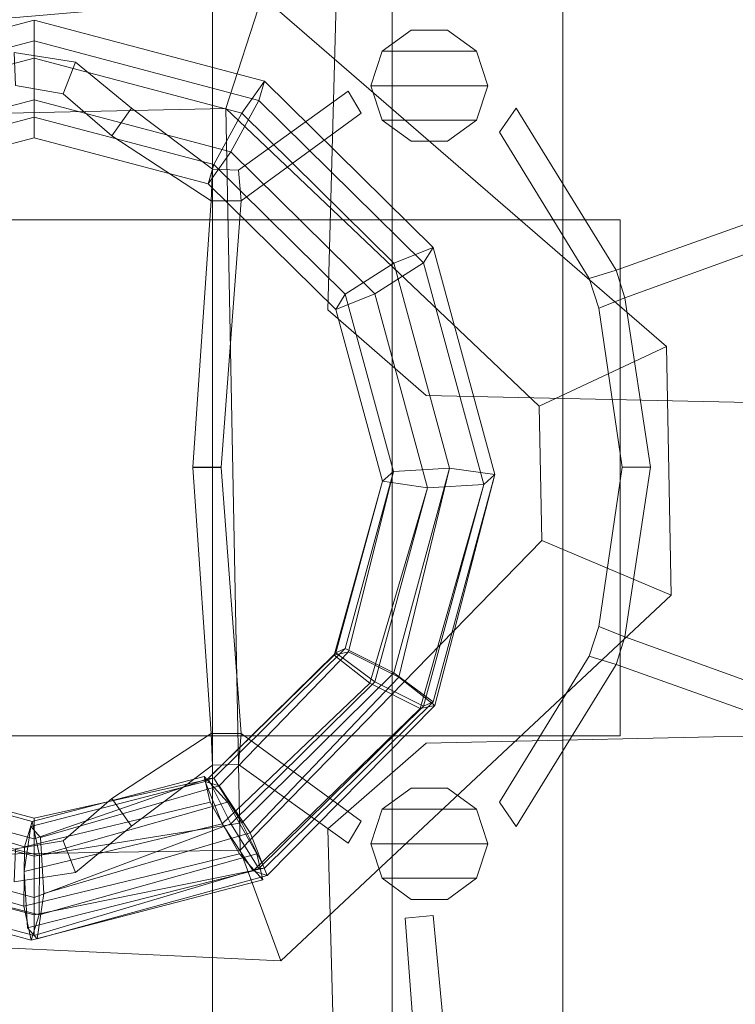
# Model space of a CAD drawing. Units: millimetres. Extents: x -17640000 to 17800000, y -8200000 to 7740000.
# Drawn here: x -11 to 142, y 269 to 479 of the extents above; entities that cross this region are included whole.
import ezdxf

# ---------------------------------------------------------------- set-up
doc = ezdxf.new("R2010")
doc.units = ezdxf.units.MM
doc.header["$LTSCALE"] = 50
for name, color, linetype, lineweight in [('FB', 7, 'Continuous', 18), ('hags', 7, 'Continuous', 18), ('HPLG', 7, 'Continuous', 18), ('HPLY', 7, 'Continuous', 18), ('None', 7, 'Continuous', 5)]:
    doc.layers.add(name, color=color, linetype=linetype, lineweight=lineweight)
doc.layers.add('STEEL', color=7, linetype='Continuous', lineweight=18, true_color=0xc0c0c0)
doc.layers.add('steel-red', color=1, linetype='Continuous', lineweight=18, true_color=0xff0000)

# ---------------------------------------------------------------- blocks, each defined once
blk = doc.blocks.new('W121472')
at = {"layer": 'FB', "color": 244, "lineweight": 18, "true_color": 0x990033, "transparency": 33554687}
for points in [[(62.75, 35.52), (62.75, 35.52), (66.77, 185.04), (66.77, 185.04), (62.75, 35.52)], [(8.92, 88.32), (6.32, 81.57), (-3.89, 83.3), (-4.18, 90.33), (8.92, 88.32)], [(16.71, 72.57), (20.86, 78.46), (8.92, 88.32), (6.32, 81.57), (16.71, 72.57)], [(67.08, 82.09), (69.85, 77.42), (44.23, 58.73), (43.71, 65.3), (67.08, 82.09)], [(38.17, 65.48), (37.83, 58.73), (16.71, 72.57), (20.86, 78.46), (38.17, 65.48)], [(124.18, 43.97), (118.45, 42.21), (99.34, 73.36), (102.87, 78.51), (124.18, 43.97)], [(201.36, 65.33), (200.25, 71.06), (124.18, 43.97), (126.09, 38.09), (201.36, 65.33)], [(44.23, 58.73), (43.71, 65.3), (38.17, 65.48), (37.83, 58.73), (44.23, 58.73)], [(44.23, 58.73), (37.83, 58.73), (33.98, 2), (39.98, 2), (44.23, 58.73)], [(124.18, 43.97), (126.09, 38.09), (120.51, 35.89), (118.45, 42.21), (124.18, 43.97)], [(126.09, 38.09), (120.51, 35.89), (125.52, 1.99), (131.52, 1.99), (126.09, 38.09)], [(83.73, 17.29), (83.73, 17.29), (62.75, 35.52), (62.75, 35.52), (83.73, 17.29)], [(264.27, 13.35), (264.27, 13.35), (83.73, 17.29), (83.73, 17.29), (264.27, 13.35)], [(44.23, -54.79), (37.83, -54.79), (33.98, 1.93), (39.98, 1.94), (44.23, -54.79)], [(126.09, -34.16), (120.51, -31.95), (125.52, 1.95), (131.52, 1.95), (126.09, -34.16)], [(124.18, -40.03), (126.09, -34.16), (120.51, -31.95), (118.45, -38.27), (124.18, -40.03)], [(201.36, -61.39), (200.25, -67.12), (124.18, -40.03), (126.09, -34.16), (201.36, -61.39)], [(124.18, -40.03), (118.45, -38.27), (99.34, -69.42), (102.87, -74.57), (124.18, -40.03)], [(264.27, -52.88), (264.27, -52.88), (83.73, -56.81), (83.73, -56.81), (264.27, -52.88)], [(38.17, -61.54), (37.83, -54.79), (16.71, -68.63), (20.86, -74.52), (38.17, -61.54)], [(44.23, -54.79), (43.71, -61.37), (38.17, -61.54), (37.83, -54.79), (44.23, -54.79)], [(67.08, -78.15), (69.85, -73.48), (44.23, -54.79), (43.71, -61.37), (67.08, -78.15)], [(83.73, -56.81), (83.73, -56.81), (62.75, -75.05), (62.75, -75.05), (83.73, -56.81)], [(16.71, -68.63), (20.86, -74.52), (8.92, -84.38), (6.32, -77.63), (16.71, -68.63)], [(62.75, -75.05), (62.75, -75.05), (66.77, -224.57), (66.77, -224.57), (62.75, -75.05)], [(8.92, -84.38), (6.32, -77.63), (-3.89, -79.37), (-4.18, -86.39), (8.92, -84.38)], [(84.38, -163.74), (91.79, -163.45), (85.19, -93.52), (79.19, -94.13), (84.38, -163.74)]]:
    blk.add_lwpolyline(points, dxfattribs=at)
at = {"layer": 'HPLG', "color": 110, "lineweight": 18, "true_color": 0x00ff99, "transparency": 33554687}
for points in [[(38.15, -235.51), (38.15, 239.93), (-26.32, 239.93), (-26.32, -235.51), (38.15, -235.51)], [(38.15, -235.51), (38.15, 239.93), (-26.32, 239.93), (-26.32, -235.51), (38.15, -235.51)], [(76.45, 233.55), (76.45, -228.49), (38.15, -235.51), (38.15, 239.93), (76.45, 233.55)], [(76.45, 233.55), (76.45, -228.49), (38.15, -235.51), (38.15, 239.93), (76.45, 233.55)], [(112.83, -218.28), (112.83, 222.06), (76.45, 233.55), (76.45, -228.49), (112.83, -218.28)], [(112.83, -218.28), (112.83, 222.06), (76.45, 233.55), (76.45, -228.49), (112.83, -218.28)], [(152.44, 204.02), (152.44, -199.47), (112.83, -218.28), (112.83, 222.06), (152.44, 204.02)], [(152.44, 204.02), (152.44, -199.47), (112.83, -218.28), (112.83, 222.06), (152.44, 204.02)]]:
    blk.add_lwpolyline(points, dxfattribs=at)
at = {"layer": 'HPLY', "color": 2, "lineweight": 18, "true_color": 0xffff00, "transparency": 33554687}
for points in [[(264.27, 13.35), (66.77, 185.04), (62.75, 35.52), (83.73, 17.29), (264.27, 13.35)], [(264.27, 13.35), (66.77, 185.04), (62.75, 35.52), (83.73, 17.29), (264.27, 13.35)], [(264.27, -52.88), (66.77, -224.57), (62.75, -75.05), (83.73, -56.81), (264.27, -52.88)], [(264.27, -52.88), (66.77, -224.57), (62.75, -75.05), (83.73, -56.81), (264.27, -52.88)]]:
    blk.add_lwpolyline(points, dxfattribs=at)
at = {"layer": 'STEEL', "transparency": 33554687}
for points in [[(40.99, 78.39), (48.76, 102.32), (-53.87, 93.52), (-45.38, 76.55), (40.99, 78.39)], [(134.93, 27.68), (107.79, 14.97), (40.99, 78.39), (48.76, 102.32), (134.93, 27.68)], [(88.22, 95.14), (80.51, 95.14), (74.28, 90.61), (94.45, 90.61), (88.22, 95.14)], [(74.28, 90.61), (94.45, 90.61), (96.83, 83.28), (71.89, 83.28), (74.28, 90.61)], [(96.83, 83.28), (71.89, 83.28), (74.28, 75.95), (94.45, 75.95), (96.83, 83.28)], [(-42.39, -81.08), (-45.38, 76.55), (40.99, 78.39), (44.03, -79.6), (-42.39, -81.08)], [(40.99, 78.39), (44.03, -79.6), (108.34, -13.65), (107.79, 14.97), (40.99, 78.39)], [(74.28, 75.95), (94.45, 75.95), (88.22, 71.42), (80.51, 71.42), (74.28, 75.95)], [(108.34, -13.65), (135.95, -25.31), (134.93, 27.68), (107.79, 14.97), (108.34, -13.65)], [(52.71, -103.21), (44.03, -79.6), (108.34, -13.65), (135.95, -25.31), (52.71, -103.21)], [(74.28, -70.92), (94.45, -70.92), (88.22, -66.39), (80.51, -66.39), (74.28, -70.92)], [(96.83, -78.25), (71.89, -78.25), (74.28, -70.92), (94.45, -70.92), (96.83, -78.25)], [(-42.39, -81.08), (-50.17, -98.36), (52.71, -103.21), (44.03, -79.6), (-42.39, -81.08)], [(74.28, -85.58), (94.45, -85.58), (96.83, -78.25), (71.89, -78.25), (74.28, -85.58)], [(88.22, -90.11), (80.51, -90.11), (74.28, -85.58), (94.45, -85.58), (88.22, -90.11)]]:
    blk.add_lwpolyline(points, dxfattribs=at)
at = {"layer": 'steel-red', "color": 1, "lineweight": 18, "true_color": 0xff0000, "transparency": 33554687}
for points in [[(0.12, 89.11), (-46.17, 76.89), (-49.34, 84.16), (0.12, 97.22), (0.12, 89.11)], [(0.12, 89.11), (-46.17, 76.89), (-49.34, 84.16), (0.12, 97.22), (0.12, 89.11)], [(-49.34, 84.16), (0.12, 97.22), (0.12, 92.81), (-46.17, 80.59), (-49.34, 84.16)], [(-49.34, 84.16), (0.12, 97.22), (0.12, 92.81), (-46.17, 80.59), (-49.34, 84.16)], [(0.12, 89.11), (-46.17, 76.89), (-49.34, 84.16), (0.12, 97.22), (0.12, 89.11)], [(0.12, 89.11), (-46.17, 76.89), (-49.34, 84.16), (0.12, 97.22), (0.12, 89.11)], [(-49.34, 84.16), (0.12, 97.22), (0.12, 92.81), (-46.17, 80.59), (-49.34, 84.16)], [(-49.34, 84.16), (0.12, 97.22), (0.12, 92.81), (-46.17, 80.59), (-49.34, 84.16)], [(0.12, 89.11), (-46.17, 76.89), (-49.34, 84.16), (0.12, 97.22), (0.12, 89.11)], [(-49.34, 84.16), (0.12, 97.22), (0.12, 92.81), (-46.17, 80.59), (-49.34, 84.16)], [(0.12, 89.11), (-46.17, 76.89), (-49.34, 84.16), (0.12, 97.22), (0.12, 89.11)], [(-49.34, 84.16), (0.12, 97.22), (0.12, 92.81), (-46.17, 80.59), (-49.34, 84.16)], [(0.12, 89.11), (44.41, 77.42), (49.23, 84.25), (0.12, 97.22), (0.12, 89.11)], [(0.12, 89.11), (44.41, 77.42), (49.23, 84.25), (0.12, 97.22), (0.12, 89.11)], [(49.23, 84.25), (0.12, 97.22), (0.12, 92.81), (48.05, 80.15), (49.23, 84.25)], [(49.23, 84.25), (0.12, 97.22), (0.12, 92.81), (48.05, 80.15), (49.23, 84.25)], [(0.12, 89.11), (44.41, 77.42), (49.23, 84.25), (0.12, 97.22), (0.12, 89.11)], [(0.12, 89.11), (44.41, 77.42), (49.23, 84.25), (0.12, 97.22), (0.12, 89.11)], [(49.23, 84.25), (0.12, 97.22), (0.12, 92.81), (48.05, 80.15), (49.23, 84.25)], [(49.23, 84.25), (0.12, 97.22), (0.12, 92.81), (48.05, 80.15), (49.23, 84.25)], [(0.12, 89.11), (44.41, 77.42), (49.23, 84.25), (0.12, 97.22), (0.12, 89.11)], [(49.23, 84.25), (0.12, 97.22), (0.12, 92.81), (48.05, 80.15), (49.23, 84.25)], [(0.12, 89.11), (44.41, 77.42), (49.23, 84.25), (0.12, 97.22), (0.12, 89.11)], [(49.23, 84.25), (0.12, 97.22), (0.12, 92.81), (48.05, 80.15), (49.23, 84.25)], [(0.12, 92.81), (-46.17, 80.59), (-39.82, 69.74), (0.12, 80.29), (0.12, 92.81)], [(0.12, 92.81), (-46.17, 80.59), (-39.82, 69.74), (0.12, 80.29), (0.12, 92.81)], [(0.12, 92.81), (-46.17, 80.59), (-39.82, 69.74), (0.12, 80.29), (0.12, 92.81)], [(0.12, 92.81), (-46.17, 80.59), (-39.82, 69.74), (0.12, 80.29), (0.12, 92.81)], [(0.12, 92.81), (-46.17, 80.59), (-39.82, 69.74), (0.12, 80.29), (0.12, 92.81)], [(0.12, 92.81), (-46.17, 80.59), (-39.82, 69.74), (0.12, 80.29), (0.12, 92.81)], [(0.12, 92.81), (48.05, 80.15), (42.06, 69.21), (0.12, 80.29), (0.12, 92.81)], [(0.12, 92.81), (48.05, 80.15), (42.06, 69.21), (0.12, 80.29), (0.12, 92.81)], [(0.12, 92.81), (48.05, 80.15), (42.06, 69.21), (0.12, 80.29), (0.12, 92.81)], [(0.12, 92.81), (48.05, 80.15), (42.06, 69.21), (0.12, 80.29), (0.12, 92.81)], [(0.12, 92.81), (48.05, 80.15), (42.06, 69.21), (0.12, 80.29), (0.12, 92.81)], [(0.12, 92.81), (48.05, 80.15), (42.06, 69.21), (0.12, 80.29), (0.12, 92.81)], [(-39.82, 66.04), (0.12, 76.59), (0.12, 89.11), (-46.17, 76.89), (-39.82, 66.04)], [(-39.82, 66.04), (0.12, 76.59), (0.12, 89.11), (-46.17, 76.89), (-39.82, 66.04)], [(-39.82, 66.04), (0.12, 76.59), (0.12, 89.11), (-46.17, 76.89), (-39.82, 66.04)], [(-39.82, 66.04), (0.12, 76.59), (0.12, 89.11), (-46.17, 76.89), (-39.82, 66.04)], [(-39.82, 66.04), (0.12, 76.59), (0.12, 89.11), (-46.17, 76.89), (-39.82, 66.04)], [(-39.82, 66.04), (0.12, 76.59), (0.12, 89.11), (-46.17, 76.89), (-39.82, 66.04)], [(38.42, 66.48), (0.12, 76.59), (0.12, 89.11), (44.41, 77.42), (38.42, 66.48)], [(38.42, 66.48), (0.12, 76.59), (0.12, 89.11), (44.41, 77.42), (38.42, 66.48)], [(38.42, 66.48), (0.12, 76.59), (0.12, 89.11), (44.41, 77.42), (38.42, 66.48)], [(38.42, 66.48), (0.12, 76.59), (0.12, 89.11), (44.41, 77.42), (38.42, 66.48)], [(38.42, 66.48), (0.12, 76.59), (0.12, 89.11), (44.41, 77.42), (38.42, 66.48)], [(38.42, 66.48), (0.12, 76.59), (0.12, 89.11), (44.41, 77.42), (38.42, 66.48)], [(85.17, 48.82), (49.23, 84.25), (44.41, 77.42), (76.83, 45.46), (85.17, 48.82)], [(85.17, 48.82), (49.23, 84.25), (44.41, 77.42), (76.83, 45.46), (85.17, 48.82)], [(85.17, 48.82), (49.23, 84.25), (44.41, 77.42), (76.83, 45.46), (85.17, 48.82)], [(85.17, 48.82), (49.23, 84.25), (44.41, 77.42), (76.83, 45.46), (85.17, 48.82)], [(85.17, 48.82), (49.23, 84.25), (44.41, 77.42), (76.83, 45.46), (85.17, 48.82)], [(85.17, 48.82), (49.23, 84.25), (44.41, 77.42), (76.83, 45.46), (85.17, 48.82)], [(48.05, 80.15), (83.14, 45.56), (85.17, 48.82), (49.23, 84.25), (48.05, 80.15)], [(48.05, 80.15), (83.14, 45.56), (85.17, 48.82), (49.23, 84.25), (48.05, 80.15)], [(48.05, 80.15), (83.14, 45.56), (85.17, 48.82), (49.23, 84.25), (48.05, 80.15)], [(48.05, 80.15), (83.14, 45.56), (85.17, 48.82), (49.23, 84.25), (48.05, 80.15)], [(48.05, 80.15), (83.14, 45.56), (85.17, 48.82), (49.23, 84.25), (48.05, 80.15)], [(48.05, 80.15), (83.14, 45.56), (85.17, 48.82), (49.23, 84.25), (48.05, 80.15)], [(-39.82, 69.74), (0.12, 80.29), (0.12, 72.18), (-36.64, 62.47), (-39.82, 69.74)], [(-39.82, 69.74), (0.12, 80.29), (0.12, 72.18), (-36.64, 62.47), (-39.82, 69.74)], [(-39.82, 69.74), (0.12, 80.29), (0.12, 72.18), (-36.64, 62.47), (-39.82, 69.74)], [(-39.82, 69.74), (0.12, 80.29), (0.12, 72.18), (-36.64, 62.47), (-39.82, 69.74)], [(-39.82, 69.74), (0.12, 80.29), (0.12, 72.18), (-36.64, 62.47), (-39.82, 69.74)], [(-39.82, 69.74), (0.12, 80.29), (0.12, 72.18), (-36.64, 62.47), (-39.82, 69.74)], [(42.06, 69.21), (0.12, 80.29), (0.12, 72.18), (37.24, 62.38), (42.06, 69.21)], [(42.06, 69.21), (0.12, 80.29), (0.12, 72.18), (37.24, 62.38), (42.06, 69.21)], [(42.06, 69.21), (0.12, 80.29), (0.12, 72.18), (37.24, 62.38), (42.06, 69.21)], [(42.06, 69.21), (0.12, 80.29), (0.12, 72.18), (37.24, 62.38), (42.06, 69.21)], [(42.06, 69.21), (0.12, 80.29), (0.12, 72.18), (37.24, 62.38), (42.06, 69.21)], [(42.06, 69.21), (0.12, 80.29), (0.12, 72.18), (37.24, 62.38), (42.06, 69.21)], [(72.77, 38.95), (42.06, 69.21), (48.05, 80.15), (83.14, 45.56), (72.77, 38.95)], [(72.77, 38.95), (42.06, 69.21), (48.05, 80.15), (83.14, 45.56), (72.77, 38.95)], [(72.77, 38.95), (42.06, 69.21), (48.05, 80.15), (83.14, 45.56), (72.77, 38.95)], [(72.77, 38.95), (42.06, 69.21), (48.05, 80.15), (83.14, 45.56), (72.77, 38.95)], [(72.77, 38.95), (42.06, 69.21), (48.05, 80.15), (83.14, 45.56), (72.77, 38.95)], [(72.77, 38.95), (42.06, 69.21), (48.05, 80.15), (83.14, 45.56), (72.77, 38.95)], [(0.12, 72.18), (-36.64, 62.47), (-39.82, 66.04), (0.12, 76.59), (0.12, 72.18)], [(0.12, 72.18), (-36.64, 62.47), (-39.82, 66.04), (0.12, 76.59), (0.12, 72.18)], [(0.12, 72.18), (-36.64, 62.47), (-39.82, 66.04), (0.12, 76.59), (0.12, 72.18)], [(0.12, 72.18), (-36.64, 62.47), (-39.82, 66.04), (0.12, 76.59), (0.12, 72.18)], [(0.12, 72.18), (-36.64, 62.47), (-39.82, 66.04), (0.12, 76.59), (0.12, 72.18)], [(0.12, 72.18), (-36.64, 62.47), (-39.82, 66.04), (0.12, 76.59), (0.12, 72.18)], [(0.12, 72.18), (37.24, 62.38), (38.42, 66.48), (0.12, 76.59), (0.12, 72.18)], [(0.12, 72.18), (37.24, 62.38), (38.42, 66.48), (0.12, 76.59), (0.12, 72.18)], [(0.12, 72.18), (37.24, 62.38), (38.42, 66.48), (0.12, 76.59), (0.12, 72.18)], [(0.12, 72.18), (37.24, 62.38), (38.42, 66.48), (0.12, 76.59), (0.12, 72.18)], [(0.12, 72.18), (37.24, 62.38), (38.42, 66.48), (0.12, 76.59), (0.12, 72.18)], [(0.12, 72.18), (37.24, 62.38), (38.42, 66.48), (0.12, 76.59), (0.12, 72.18)], [(44.41, 77.42), (76.83, 45.46), (66.45, 38.84), (38.42, 66.48), (44.41, 77.42)], [(44.41, 77.42), (76.83, 45.46), (66.45, 38.84), (38.42, 66.48), (44.41, 77.42)], [(44.41, 77.42), (76.83, 45.46), (66.45, 38.84), (38.42, 66.48), (44.41, 77.42)], [(44.41, 77.42), (76.83, 45.46), (66.45, 38.84), (38.42, 66.48), (44.41, 77.42)], [(44.41, 77.42), (76.83, 45.46), (66.45, 38.84), (38.42, 66.48), (44.41, 77.42)], [(44.41, 77.42), (76.83, 45.46), (66.45, 38.84), (38.42, 66.48), (44.41, 77.42)], [(37.24, 62.38), (64.42, 35.59), (72.77, 38.95), (42.06, 69.21), (37.24, 62.38)], [(37.24, 62.38), (64.42, 35.59), (72.77, 38.95), (42.06, 69.21), (37.24, 62.38)], [(37.24, 62.38), (64.42, 35.59), (72.77, 38.95), (42.06, 69.21), (37.24, 62.38)], [(37.24, 62.38), (64.42, 35.59), (72.77, 38.95), (42.06, 69.21), (37.24, 62.38)], [(37.24, 62.38), (64.42, 35.59), (72.77, 38.95), (42.06, 69.21), (37.24, 62.38)], [(37.24, 62.38), (64.42, 35.59), (72.77, 38.95), (42.06, 69.21), (37.24, 62.38)], [(66.45, 38.84), (38.42, 66.48), (37.24, 62.38), (64.42, 35.59), (66.45, 38.84)], [(66.45, 38.84), (38.42, 66.48), (37.24, 62.38), (64.42, 35.59), (66.45, 38.84)], [(66.45, 38.84), (38.42, 66.48), (37.24, 62.38), (64.42, 35.59), (66.45, 38.84)], [(66.45, 38.84), (38.42, 66.48), (37.24, 62.38), (64.42, 35.59), (66.45, 38.84)], [(66.45, 38.84), (38.42, 66.48), (37.24, 62.38), (64.42, 35.59), (66.45, 38.84)], [(66.45, 38.84), (38.42, 66.48), (37.24, 62.38), (64.42, 35.59), (66.45, 38.84)], [(125.09, -55.28), (125.09, 54.72), (-124.91, 54.72), (-124.91, -55.28), (125.09, -55.28)], [(125.09, 54.72), (125.09, 54.72), (-124.91, 54.72), (-124.91, 54.72), (125.09, 54.72)], [(98.33, 0.41), (85.17, 48.82), (76.83, 45.46), (88.69, 1.8), (98.33, 0.41)], [(98.33, 0.41), (85.17, 48.82), (76.83, 45.46), (88.69, 1.8), (98.33, 0.41)], [(98.33, 0.41), (85.17, 48.82), (76.83, 45.46), (88.69, 1.8), (98.33, 0.41)], [(98.33, 0.41), (85.17, 48.82), (76.83, 45.46), (88.69, 1.8), (98.33, 0.41)], [(98.33, 0.41), (85.17, 48.82), (76.83, 45.46), (88.69, 1.8), (98.33, 0.41)], [(98.33, 0.41), (85.17, 48.82), (76.83, 45.46), (88.69, 1.8), (98.33, 0.41)], [(83.14, 45.56), (95.99, -1.69), (98.33, 0.41), (85.17, 48.82), (83.14, 45.56)], [(83.14, 45.56), (95.99, -1.69), (98.33, 0.41), (85.17, 48.82), (83.14, 45.56)], [(83.14, 45.56), (95.99, -1.69), (98.33, 0.41), (85.17, 48.82), (83.14, 45.56)], [(83.14, 45.56), (95.99, -1.69), (98.33, 0.41), (85.17, 48.82), (83.14, 45.56)], [(83.14, 45.56), (95.99, -1.69), (98.33, 0.41), (85.17, 48.82), (83.14, 45.56)], [(83.14, 45.56), (95.99, -1.69), (98.33, 0.41), (85.17, 48.82), (83.14, 45.56)], [(76.83, 45.46), (88.69, 1.8), (76.71, 1.09), (66.45, 38.84), (76.83, 45.46)], [(76.83, 45.46), (88.69, 1.8), (76.71, 1.09), (66.45, 38.84), (76.83, 45.46)], [(76.83, 45.46), (88.69, 1.8), (76.71, 1.09), (66.45, 38.84), (76.83, 45.46)], [(76.83, 45.46), (88.69, 1.8), (76.71, 1.09), (66.45, 38.84), (76.83, 45.46)], [(76.83, 45.46), (88.69, 1.8), (76.71, 1.09), (66.45, 38.84), (76.83, 45.46)], [(76.83, 45.46), (88.69, 1.8), (76.71, 1.09), (66.45, 38.84), (76.83, 45.46)], [(84, -2.4), (72.77, 38.95), (83.14, 45.56), (95.99, -1.69), (84, -2.4)], [(84, -2.4), (72.77, 38.95), (83.14, 45.56), (95.99, -1.69), (84, -2.4)], [(84, -2.4), (72.77, 38.95), (83.14, 45.56), (95.99, -1.69), (84, -2.4)], [(84, -2.4), (72.77, 38.95), (83.14, 45.56), (95.99, -1.69), (84, -2.4)], [(84, -2.4), (72.77, 38.95), (83.14, 45.56), (95.99, -1.69), (84, -2.4)], [(84, -2.4), (72.77, 38.95), (83.14, 45.56), (95.99, -1.69), (84, -2.4)], [(64.42, 35.59), (74.37, -1), (84, -2.4), (72.77, 38.95), (64.42, 35.59)], [(64.42, 35.59), (74.37, -1), (84, -2.4), (72.77, 38.95), (64.42, 35.59)], [(64.42, 35.59), (74.37, -1), (84, -2.4), (72.77, 38.95), (64.42, 35.59)], [(64.42, 35.59), (74.37, -1), (84, -2.4), (72.77, 38.95), (64.42, 35.59)], [(64.42, 35.59), (74.37, -1), (84, -2.4), (72.77, 38.95), (64.42, 35.59)], [(64.42, 35.59), (74.37, -1), (84, -2.4), (72.77, 38.95), (64.42, 35.59)], [(76.71, 1.09), (66.45, 38.84), (64.42, 35.59), (74.37, -1), (76.71, 1.09)], [(76.71, 1.09), (66.45, 38.84), (64.42, 35.59), (74.37, -1), (76.71, 1.09)], [(76.71, 1.09), (66.45, 38.84), (64.42, 35.59), (74.37, -1), (76.71, 1.09)], [(76.71, 1.09), (66.45, 38.84), (64.42, 35.59), (74.37, -1), (76.71, 1.09)], [(76.71, 1.09), (66.45, 38.84), (64.42, 35.59), (74.37, -1), (76.71, 1.09)], [(76.71, 1.09), (66.45, 38.84), (64.42, 35.59), (74.37, -1), (76.71, 1.09)], [(67.13, -37.4), (76.71, 1.09), (74.37, -1), (64.05, -38.05), (67.13, -37.4)], [(66.45, -36.65), (76.71, 1.09), (74.37, -1), (64.42, -37.6), (66.45, -36.65)], [(66.45, -36.65), (76.71, 1.09), (74.37, -1), (64.42, -37.6), (66.45, -36.65)], [(66.45, -36.65), (76.71, 1.09), (74.37, -1), (64.42, -37.6), (66.45, -36.65)], [(66.45, -36.65), (76.71, 1.09), (74.37, -1), (64.42, -37.6), (66.45, -36.65)], [(66.45, -36.65), (76.71, 1.09), (74.37, -1), (64.42, -37.6), (66.45, -36.65)], [(88.69, 1.8), (76.83, -41.85), (66.45, -36.65), (76.71, 1.09), (88.69, 1.8)], [(88.69, 1.8), (76.83, -41.85), (66.45, -36.65), (76.71, 1.09), (88.69, 1.8)], [(88.69, 1.8), (76.83, -41.85), (66.45, -36.65), (76.71, 1.09), (88.69, 1.8)], [(88.69, 1.8), (76.83, -41.85), (66.45, -36.65), (76.71, 1.09), (88.69, 1.8)], [(88.69, 1.8), (76.83, -41.85), (66.45, -36.65), (76.71, 1.09), (88.69, 1.8)], [(88.69, 1.8), (77.87, -42.78), (67.13, -37.4), (76.71, 1.09), (88.69, 1.8)], [(85.17, -47.99), (98.33, 0.41), (88.69, 1.8), (76.83, -41.85), (85.17, -47.99)], [(85.17, -47.99), (98.33, 0.41), (88.69, 1.8), (76.83, -41.85), (85.17, -47.99)], [(85.17, -47.99), (98.33, 0.41), (88.69, 1.8), (76.83, -41.85), (85.17, -47.99)], [(85.17, -47.99), (98.33, 0.41), (88.69, 1.8), (76.83, -41.85), (85.17, -47.99)], [(85.17, -47.99), (98.33, 0.41), (88.69, 1.8), (76.83, -41.85), (85.17, -47.99)], [(85.52, -48.8), (98.33, 0.41), (88.69, 1.8), (77.87, -42.78), (85.52, -48.8)], [(95.99, -1.69), (82.44, -49.45), (85.52, -48.8), (98.33, 0.41), (95.99, -1.69)], [(95.99, -1.69), (83.14, -48.94), (85.17, -47.99), (98.33, 0.41), (95.99, -1.69)], [(95.99, -1.69), (83.14, -48.94), (85.17, -47.99), (98.33, 0.41), (95.99, -1.69)], [(95.99, -1.69), (83.14, -48.94), (85.17, -47.99), (98.33, 0.41), (95.99, -1.69)], [(95.99, -1.69), (83.14, -48.94), (85.17, -47.99), (98.33, 0.41), (95.99, -1.69)], [(95.99, -1.69), (83.14, -48.94), (85.17, -47.99), (98.33, 0.41), (95.99, -1.69)], [(74.37, -1), (64.05, -38.05), (71.7, -44.07), (84, -2.4), (74.37, -1)], [(74.37, -1), (64.42, -37.6), (72.77, -43.74), (84, -2.4), (74.37, -1)], [(74.37, -1), (64.42, -37.6), (72.77, -43.74), (84, -2.4), (74.37, -1)], [(74.37, -1), (64.42, -37.6), (72.77, -43.74), (84, -2.4), (74.37, -1)], [(74.37, -1), (64.42, -37.6), (72.77, -43.74), (84, -2.4), (74.37, -1)], [(74.37, -1), (64.42, -37.6), (72.77, -43.74), (84, -2.4), (74.37, -1)], [(71.7, -44.07), (84, -2.4), (95.99, -1.69), (82.44, -49.45), (71.7, -44.07)], [(72.77, -43.74), (84, -2.4), (95.99, -1.69), (83.14, -48.94), (72.77, -43.74)], [(72.77, -43.74), (84, -2.4), (95.99, -1.69), (83.14, -48.94), (72.77, -43.74)], [(72.77, -43.74), (84, -2.4), (95.99, -1.69), (83.14, -48.94), (72.77, -43.74)], [(72.77, -43.74), (84, -2.4), (95.99, -1.69), (83.14, -48.94), (72.77, -43.74)], [(72.77, -43.74), (84, -2.4), (95.99, -1.69), (83.14, -48.94), (72.77, -43.74)], [(39.59, -65.95), (67.13, -37.4), (64.05, -38.05), (36.6, -64.97), (39.59, -65.95)], [(38.42, -64.29), (66.45, -36.65), (64.42, -37.6), (37.24, -64.39), (38.42, -64.29)], [(38.42, -64.29), (66.45, -36.65), (64.42, -37.6), (37.24, -64.39), (38.42, -64.29)], [(38.42, -64.29), (66.45, -36.65), (64.42, -37.6), (37.24, -64.39), (38.42, -64.29)], [(38.42, -64.29), (66.45, -36.65), (64.42, -37.6), (37.24, -64.39), (38.42, -64.29)], [(38.42, -64.29), (66.45, -36.65), (64.42, -37.6), (37.24, -64.39), (38.42, -64.29)], [(64.42, -37.6), (37.24, -64.39), (42.06, -74.01), (72.77, -43.74), (64.42, -37.6)], [(64.42, -37.6), (37.24, -64.39), (42.06, -74.01), (72.77, -43.74), (64.42, -37.6)], [(64.42, -37.6), (37.24, -64.39), (42.06, -74.01), (72.77, -43.74), (64.42, -37.6)], [(64.42, -37.6), (37.24, -64.39), (42.06, -74.01), (72.77, -43.74), (64.42, -37.6)], [(64.42, -37.6), (37.24, -64.39), (42.06, -74.01), (72.77, -43.74), (64.42, -37.6)], [(76.83, -41.85), (44.41, -73.81), (38.42, -64.29), (66.45, -36.65), (76.83, -41.85)], [(76.83, -41.85), (44.41, -73.81), (38.42, -64.29), (66.45, -36.65), (76.83, -41.85)], [(76.83, -41.85), (44.41, -73.81), (38.42, -64.29), (66.45, -36.65), (76.83, -41.85)], [(76.83, -41.85), (44.41, -73.81), (38.42, -64.29), (66.45, -36.65), (76.83, -41.85)], [(76.83, -41.85), (44.41, -73.81), (38.42, -64.29), (66.45, -36.65), (76.83, -41.85)], [(77.87, -42.78), (46.2, -75.97), (39.59, -65.95), (67.13, -37.4), (77.87, -42.78)], [(64.05, -38.05), (36.6, -64.97), (40.22, -74.01), (71.7, -44.07), (64.05, -38.05)], [(49.23, -83.43), (85.17, -47.99), (76.83, -41.85), (44.41, -73.81), (49.23, -83.43)], [(49.23, -83.43), (85.17, -47.99), (76.83, -41.85), (44.41, -73.81), (49.23, -83.43)], [(49.23, -83.43), (85.17, -47.99), (76.83, -41.85), (44.41, -73.81), (49.23, -83.43)], [(49.23, -83.43), (85.17, -47.99), (76.83, -41.85), (44.41, -73.81), (49.23, -83.43)], [(49.23, -83.43), (85.17, -47.99), (76.83, -41.85), (44.41, -73.81), (49.23, -83.43)], [(42.06, -74.01), (72.77, -43.74), (83.14, -48.94), (48.05, -83.53), (42.06, -74.01)], [(42.06, -74.01), (72.77, -43.74), (83.14, -48.94), (48.05, -83.53), (42.06, -74.01)], [(42.06, -74.01), (72.77, -43.74), (83.14, -48.94), (48.05, -83.53), (42.06, -74.01)], [(42.06, -74.01), (72.77, -43.74), (83.14, -48.94), (48.05, -83.53), (42.06, -74.01)], [(42.06, -74.01), (72.77, -43.74), (83.14, -48.94), (48.05, -83.53), (42.06, -74.01)], [(49.81, -85.02), (85.52, -48.8), (77.87, -42.78), (46.2, -75.97), (49.81, -85.02)], [(40.22, -74.01), (71.7, -44.07), (82.44, -49.45), (46.82, -84.03), (40.22, -74.01)], [(83.14, -48.94), (48.05, -83.53), (49.23, -83.43), (85.17, -47.99), (83.14, -48.94)], [(83.14, -48.94), (48.05, -83.53), (49.23, -83.43), (85.17, -47.99), (83.14, -48.94)], [(83.14, -48.94), (48.05, -83.53), (49.23, -83.43), (85.17, -47.99), (83.14, -48.94)], [(83.14, -48.94), (48.05, -83.53), (49.23, -83.43), (85.17, -47.99), (83.14, -48.94)], [(83.14, -48.94), (48.05, -83.53), (49.23, -83.43), (85.17, -47.99), (83.14, -48.94)], [(82.44, -49.45), (46.82, -84.03), (49.81, -85.02), (85.52, -48.8), (82.44, -49.45)], [(125.09, -55.28), (125.09, -55.28), (-124.91, -55.28), (-124.91, -55.28), (125.09, -55.28)], [(-36.9, -63.5), (-0.34, -73.53), (-1.98, -78.93), (-41.02, -67.36), (-36.9, -63.5)], [(0.12, -80.89), (-39.82, -70.34), (-36.64, -63.07), (0.12, -72.78), (0.12, -80.89)], [(-36.64, -63.07), (0.12, -72.78), (0.12, -77.19), (-39.82, -66.64), (-36.64, -63.07)], [(-36.64, -63.07), (0.12, -72.78), (0.12, -77.19), (-39.82, -66.64), (-36.64, -63.07)], [(0.12, -80.89), (-39.82, -70.34), (-36.64, -63.07), (0.12, -72.78), (0.12, -80.89)], [(0.12, -80.89), (-39.82, -70.34), (-36.64, -63.07), (0.12, -72.78), (0.12, -80.89)], [(0.12, -80.89), (-39.82, -70.34), (-36.64, -63.07), (0.12, -72.78), (0.12, -80.89)], [(-36.64, -63.07), (0.12, -72.78), (0.12, -77.19), (-39.82, -66.64), (-36.64, -63.07)], [(0.12, -80.89), (-39.82, -70.34), (-36.64, -63.07), (0.12, -72.78), (0.12, -80.89)], [(-36.64, -63.07), (0.12, -72.78), (0.12, -77.19), (-39.82, -66.64), (-36.64, -63.07)], [(-36.64, -63.07), (0.12, -72.78), (0.12, -77.19), (-39.82, -66.64), (-36.64, -63.07)], [(-0.63, -74.56), (36.6, -64.97), (40.22, -74.01), (-2.02, -84.2), (-0.63, -74.56)], [(-0.34, -73.53), (36.34, -63.93), (37.62, -69.43), (-1.98, -78.93), (-0.34, -73.53)], [(1.47, -76.9), (39.59, -65.95), (36.6, -64.97), (-0.63, -74.56), (1.47, -76.9)], [(41.32, -69.43), (1.23, -80.78), (-0.34, -73.53), (36.34, -63.93), (41.32, -69.43)], [(0.12, -77.19), (37.24, -64.39), (38.42, -64.29), (0.12, -72.78), (0.12, -77.19)], [(38.42, -64.29), (0.12, -72.78), (0.12, -80.89), (44.41, -73.81), (38.42, -64.29)], [(0.12, -77.19), (37.24, -64.39), (38.42, -64.29), (0.12, -72.78), (0.12, -77.19)], [(38.42, -64.29), (0.12, -72.78), (0.12, -80.89), (44.41, -73.81), (38.42, -64.29)], [(38.42, -64.29), (0.12, -72.78), (0.12, -80.89), (44.41, -73.81), (38.42, -64.29)], [(38.42, -64.29), (0.12, -72.78), (0.12, -80.89), (44.41, -73.81), (38.42, -64.29)], [(38.42, -64.29), (0.12, -72.78), (0.12, -80.89), (44.41, -73.81), (38.42, -64.29)], [(0.12, -77.19), (37.24, -64.39), (38.42, -64.29), (0.12, -72.78), (0.12, -77.19)], [(0.12, -77.19), (37.24, -64.39), (38.42, -64.29), (0.12, -72.78), (0.12, -77.19)], [(0.12, -77.19), (37.24, -64.39), (38.42, -64.29), (0.12, -72.78), (0.12, -77.19)], [(42.06, -74.01), (0.12, -89.71), (0.12, -77.19), (37.24, -64.39), (42.06, -74.01)], [(42.06, -74.01), (0.12, -89.71), (0.12, -77.19), (37.24, -64.39), (42.06, -74.01)], [(42.06, -74.01), (0.12, -89.71), (0.12, -77.19), (37.24, -64.39), (42.06, -74.01)], [(42.06, -74.01), (0.12, -89.71), (0.12, -77.19), (37.24, -64.39), (42.06, -74.01)], [(42.06, -74.01), (0.12, -89.71), (0.12, -77.19), (37.24, -64.39), (42.06, -74.01)], [(0.12, -77.19), (-39.82, -66.64), (-46.17, -77.48), (0.12, -89.71), (0.12, -77.19)], [(0.12, -77.19), (-39.82, -66.64), (-46.17, -77.48), (0.12, -89.71), (0.12, -77.19)], [(0.12, -77.19), (-39.82, -66.64), (-46.17, -77.48), (0.12, -89.71), (0.12, -77.19)], [(0.12, -77.19), (-39.82, -66.64), (-46.17, -77.48), (0.12, -89.71), (0.12, -77.19)], [(0.12, -77.19), (-39.82, -66.64), (-46.17, -77.48), (0.12, -89.71), (0.12, -77.19)], [(46.2, -75.97), (2.18, -88.89), (1.47, -76.9), (39.59, -65.95), (46.2, -75.97)], [(-1.98, -78.93), (-41.02, -67.36), (-47.42, -78.28), (-2.06, -91.59), (-1.98, -78.93)], [(-46.17, -81.18), (0.12, -93.41), (0.12, -80.89), (-39.82, -70.34), (-46.17, -81.18)], [(-46.17, -81.18), (0.12, -93.41), (0.12, -80.89), (-39.82, -70.34), (-46.17, -81.18)], [(-46.17, -81.18), (0.12, -93.41), (0.12, -80.89), (-39.82, -70.34), (-46.17, -81.18)], [(-46.17, -81.18), (0.12, -93.41), (0.12, -80.89), (-39.82, -70.34), (-46.17, -81.18)], [(-46.17, -81.18), (0.12, -93.41), (0.12, -80.89), (-39.82, -70.34), (-46.17, -81.18)], [(-45.57, -81.49), (1.15, -93.44), (1.23, -80.78), (-39.17, -70.56), (-45.57, -81.49)], [(37.62, -69.43), (-1.98, -78.93), (-2.06, -91.59), (43.88, -80.43), (37.62, -69.43)], [(1.15, -93.44), (47.58, -80.43), (41.32, -69.43), (1.23, -80.78), (1.15, -93.44)], [(40.22, -74.01), (-2.02, -84.2), (-1.32, -96.18), (46.82, -84.03), (40.22, -74.01)], [(0.12, -80.89), (44.41, -73.81), (49.23, -83.43), (0.12, -93.41), (0.12, -80.89)], [(0.12, -80.89), (44.41, -73.81), (49.23, -83.43), (0.12, -93.41), (0.12, -80.89)], [(0.12, -80.89), (44.41, -73.81), (49.23, -83.43), (0.12, -93.41), (0.12, -80.89)], [(0.12, -80.89), (44.41, -73.81), (49.23, -83.43), (0.12, -93.41), (0.12, -80.89)], [(0.12, -80.89), (44.41, -73.81), (49.23, -83.43), (0.12, -93.41), (0.12, -80.89)], [(0.12, -97.82), (48.05, -83.53), (42.06, -74.01), (0.12, -89.71), (0.12, -97.82)], [(0.12, -97.82), (48.05, -83.53), (42.06, -74.01), (0.12, -89.71), (0.12, -97.82)], [(0.12, -97.82), (48.05, -83.53), (42.06, -74.01), (0.12, -89.71), (0.12, -97.82)], [(0.12, -97.82), (48.05, -83.53), (42.06, -74.01), (0.12, -89.71), (0.12, -97.82)], [(0.12, -97.82), (48.05, -83.53), (42.06, -74.01), (0.12, -89.71), (0.12, -97.82)], [(-46.17, -77.48), (0.12, -89.71), (0.12, -97.82), (-49.34, -84.75), (-46.17, -77.48)], [(-46.17, -77.48), (0.12, -89.71), (0.12, -97.82), (-49.34, -84.75), (-46.17, -77.48)], [(-46.17, -77.48), (0.12, -89.71), (0.12, -97.82), (-49.34, -84.75), (-46.17, -77.48)], [(-46.17, -77.48), (0.12, -89.71), (0.12, -97.82), (-49.34, -84.75), (-46.17, -77.48)], [(-46.17, -77.48), (0.12, -89.71), (0.12, -97.82), (-49.34, -84.75), (-46.17, -77.48)], [(49.81, -85.02), (0.78, -98.52), (2.18, -88.89), (46.2, -75.97), (49.81, -85.02)], [(-47.42, -78.28), (-2.06, -91.59), (-0.49, -98.84), (-49.69, -85.34), (-47.42, -78.28)], [(-0.49, -98.84), (-49.69, -85.34), (-45.57, -81.49), (1.15, -93.44), (-0.49, -98.84)], [(0.12, -97.82), (-49.34, -84.75), (-46.17, -81.18), (0.12, -93.41), (0.12, -97.82)], [(0.12, -97.82), (-49.34, -84.75), (-46.17, -81.18), (0.12, -93.41), (0.12, -97.82)], [(-46.17, -81.18), (0.12, -93.41), (0.12, -97.82), (-49.34, -84.75), (-46.17, -81.18)], [(0.12, -97.82), (-49.34, -84.75), (-46.17, -81.18), (0.12, -93.41), (0.12, -97.82)], [(0.12, -97.82), (-49.34, -84.75), (-46.17, -81.18), (0.12, -93.41), (0.12, -97.82)], [(-2.06, -91.59), (43.88, -80.43), (48.86, -85.93), (-0.49, -98.84), (-2.06, -91.59)], [(48.86, -85.93), (-0.49, -98.84), (1.15, -93.44), (47.58, -80.43), (48.86, -85.93)], [(49.23, -83.43), (0.12, -93.41), (0.12, -97.82), (48.05, -83.53), (49.23, -83.43)], [(49.23, -83.43), (0.12, -93.41), (0.12, -97.82), (48.05, -83.53), (49.23, -83.43)], [(49.23, -83.43), (0.12, -93.41), (0.12, -97.82), (48.05, -83.53), (49.23, -83.43)], [(49.23, -83.43), (0.12, -93.41), (0.12, -97.82), (48.05, -83.53), (49.23, -83.43)], [(49.23, -83.43), (0.12, -93.41), (0.12, -97.82), (48.05, -83.53), (49.23, -83.43)], [(-1.32, -96.18), (46.82, -84.03), (49.81, -85.02), (0.78, -98.52), (-1.32, -96.18)]]:
    blk.add_lwpolyline(points, dxfattribs=at)
blk = doc.blocks.new('turtle springer')
at = {"layer": 'hags', "transparency": 33554687}
blk.add_blockref('W121472', (0, 0), dxfattribs=at)

msp = doc.modelspace()

# ---------------------------------------------------------------- block references
at = {"layer": 'None', "color": 7, "transparency": 33554687}
msp.add_blockref('turtle springer', (-8.09, 381.38), dxfattribs=at)

doc.saveas('drawing.dxf')
